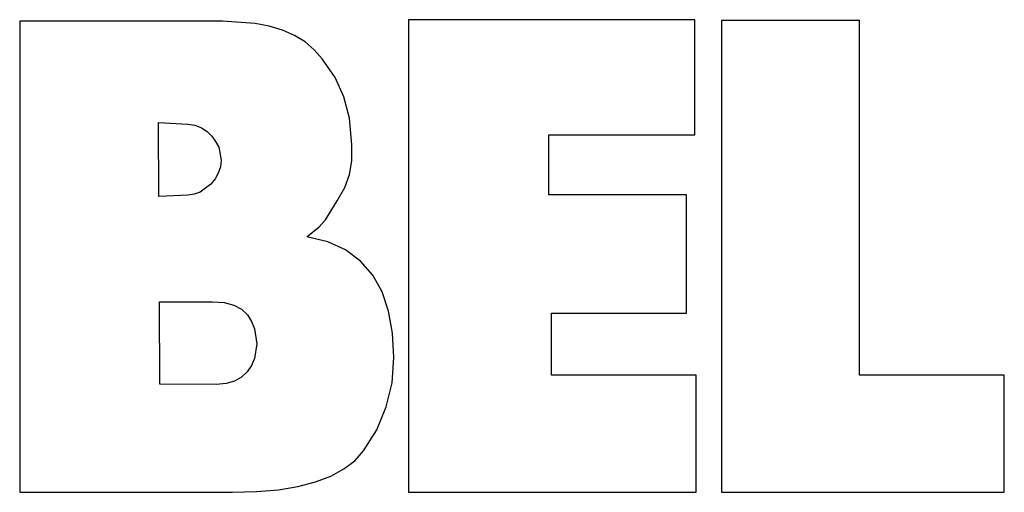
# Model space of a CAD drawing. Units: inches. Extents: x 15 to 59, y 20 to 130.
# Drawn here: x 21 to 22, y 97 to 97 of the extents above; entities that cross this region are included whole.
import ezdxf

# ---------------------------------------------------------------- set-up
doc = ezdxf.new("R2010")
doc.units = ezdxf.units.IN
doc.header["$LTSCALE"] = 6.4
doc.header["$MEASUREMENT"] = 0

msp = doc.modelspace()

# ---------------------------------------------------------------- linework, layer by layer
for p, q in [((20.98228, 97.14202), (20.98228, 96.79672)), ((21.13083, 97.14202), (20.98228, 97.14202)), ((21.15477, 97.14044), (21.13083, 97.14202)), ((21.16524, 97.13838), (21.15477, 97.14044)), ((21.17491, 97.13552), (21.16524, 97.13838)), ((21.47709, 97.14313), (21.26718, 97.14313)), ((21.26718, 97.14313), (21.26718, 96.79672)), ((21.47709, 97.05863), (21.47709, 97.14313)), ((21.49659, 97.1425), (21.49659, 96.79672)), ((21.59774, 97.1425), (21.49659, 97.1425)), ((21.59774, 96.88265), (21.59774, 97.1425)), ((21.18363, 97.13156), (21.17491, 97.13552)), ((21.1914, 97.1268), (21.18363, 97.13156)), ((21.19821, 97.12109), (21.1914, 97.1268)), ((21.20408, 97.11444), (21.19821, 97.12109)), ((21.21344, 97.10064), (21.20408, 97.11444)), ((21.21993, 97.08669), (21.21344, 97.10064)), ((21.2239, 97.07084), (21.21993, 97.08669)), ((21.08422, 97.0136), (21.08406, 97.06782)), ((21.08406, 97.06782), (21.10547, 97.06656)), ((21.10547, 97.06656), (21.1107, 97.06576)), ((21.1107, 97.06576), (21.11545, 97.06386)), ((21.22564, 97.05133), (21.2239, 97.07084)), ((21.11545, 97.06386), (21.11958, 97.06117)), ((21.11958, 97.06117), (21.12307, 97.05783)), ((21.37007, 97.05863), (21.47709, 97.05863)), ((21.37007, 97.01487), (21.37007, 97.05863)), ((21.12307, 97.05783), (21.12592, 97.05387)), ((21.12592, 97.05387), (21.12814, 97.04959)), ((21.22564, 97.03976), (21.22564, 97.05133)), ((21.12814, 97.04959), (21.12989, 97.04024)), ((21.12989, 97.04024), (21.12941, 97.03532)), ((21.22406, 97.02961), (21.22564, 97.03976)), ((21.12782, 97.03072), (21.1256, 97.02644)), ((21.12941, 97.03532), (21.12782, 97.03072)), ((21.22057, 97.02011), (21.22406, 97.02961)), ((21.12243, 97.02264), (21.11451, 97.01677)), ((21.1256, 97.02644), (21.12243, 97.02264)), ((21.11006, 97.01519), (21.10547, 97.0144)), ((21.11451, 97.01677), (21.11006, 97.01519)), ((21.21486, 97.01027), (21.22057, 97.02011)), ((21.10547, 97.0144), (21.08422, 97.0136)), ((21.20646, 96.99648), (21.21486, 97.01027)), ((21.4709, 97.01487), (21.37007, 97.01487)), ((21.4709, 96.92799), (21.4709, 97.01487)), ((21.2017, 96.99125), (21.20646, 96.99648)), ((21.19267, 96.98395), (21.2017, 96.99125)), ((21.20805, 96.98031), (21.19267, 96.98395)), ((21.22104, 96.97445), (21.20805, 96.98031)), ((21.23214, 96.9662), (21.22104, 96.97445)), ((21.24102, 96.9559), (21.23214, 96.9662)), ((21.24784, 96.94369), (21.24102, 96.9559)), ((21.25259, 96.92942), (21.24784, 96.94369)), ((21.08501, 96.87599), (21.08486, 96.93639)), ((21.08486, 96.93639), (21.12354, 96.93639)), ((21.12354, 96.93639), (21.1321, 96.93576)), ((21.1321, 96.93576), (21.13924, 96.93386)), ((21.13924, 96.93386), (21.14494, 96.93085)), ((21.14494, 96.93085), (21.14923, 96.92672)), ((21.25561, 96.91341), (21.25259, 96.92942)), ((21.14923, 96.92672), (21.15224, 96.9218)), ((21.15224, 96.9218), (21.15446, 96.91658)), ((21.37198, 96.92799), (21.4709, 96.92799)), ((21.37198, 96.88265), (21.37198, 96.92799)), ((21.15446, 96.91658), (21.1562, 96.90564)), ((21.25656, 96.89565), (21.25561, 96.91341)), ((21.1562, 96.90564), (21.15446, 96.89469)), ((21.15446, 96.89469), (21.15224, 96.88978)), ((21.25529, 96.87694), (21.25656, 96.89565)), ((21.15224, 96.88978), (21.14907, 96.88502)), ((21.13971, 96.87821), (21.13353, 96.87646)), ((21.14494, 96.88106), (21.13971, 96.87821)), ((21.14907, 96.88502), (21.14494, 96.88106)), ((21.47804, 96.88265), (21.37198, 96.88265)), ((21.47804, 96.79672), (21.47804, 96.88265)), ((21.70396, 96.88265), (21.59774, 96.88265)), ((21.70396, 96.79672), (21.70396, 96.88265)), ((21.1264, 96.87583), (21.08501, 96.87599)), ((21.13353, 96.87646), (21.1264, 96.87583)), ((21.25101, 96.85934), (21.25529, 96.87694)), ((21.24403, 96.84253), (21.25101, 96.85934)), ((21.2342, 96.827), (21.24403, 96.84253)), ((21.22786, 96.81987), (21.2342, 96.827)), ((21.21026, 96.80861), (21.21978, 96.81384)), ((21.21978, 96.81384), (21.22786, 96.81987)), ((21.19901, 96.80433), (21.21026, 96.80861)), ((21.15589, 96.79719), (21.1719, 96.79862)), ((21.1719, 96.79862), (21.18616, 96.801)), ((21.18616, 96.801), (21.19901, 96.80433)), ((20.98228, 96.79672), (21.13828, 96.79672)), ((21.13828, 96.79672), (21.15589, 96.79719)), ((21.26718, 96.79672), (21.47804, 96.79672)), ((21.49659, 96.79672), (21.70396, 96.79672))]:
    msp.add_line(p, q)

doc.saveas('drawing.dxf')
